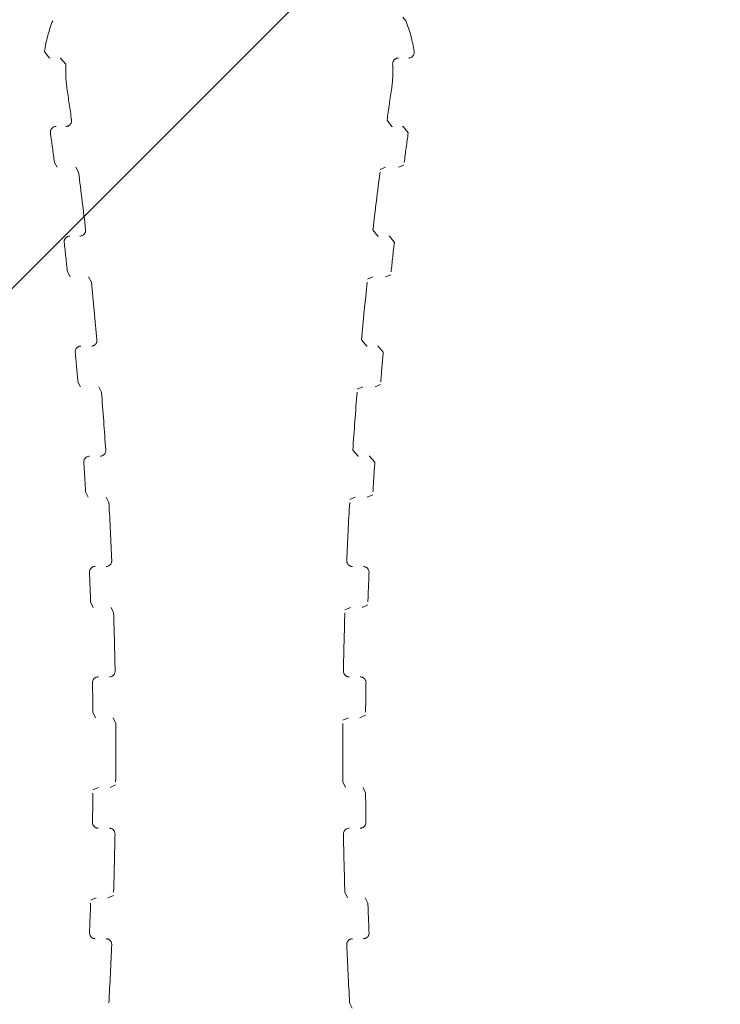
# Model space of a CAD drawing. Extents: x 36059 to 49857, y -32727 to -19331.
# Drawn here: x 44209 to 44296, y -25867 to -25744 of the extents above; entities that cross this region are included whole.
import ezdxf

# ---------------------------------------------------------------- set-up
doc = ezdxf.new("R2010")
doc.units = 0
doc.header["$MEASUREMENT"] = 0
for name, pattern in [('AI-Linetype-109', [220.000005, 30.000001, -50, 30.000001, -30.000001, 50, -30.000001]), ('AI-Linetype-111', [220.000005, 30.000001, -50, 30.000001, -30.000001, 50, -30.000001]), ('AI-Linetype-115', [220.000005, 30.000001, -50, 30.000001, -30.000001, 50, -30.000001]), ('AI-Linetype-124', [220.000005, 30.000001, -50, 30.000001, -30.000001, 50, -30.000001]), ('AI-Linetype-126', [220.000005, 30.000001, -50, 30.000001, -30.000001, 50, -30.000001]), ('AI-Linetype-127', [220.000005, 30.000001, -50, 30.000001, -30.000001, 50, -30.000001]), ('AI-Linetype-129', [220.000005, 30.000001, -50, 30.000001, -30.000001, 50, -30.000001]), ('AI-Linetype-132', [220.000005, 30.000001, -50, 30.000001, -30.000001, 50, -30.000001]), ('AI-Linetype-133', [220.000005, 30.000001, -50, 30.000001, -30.000001, 50, -30.000001]), ('AI-Linetype-135', [220.000005, 30.000001, -50, 30.000001, -30.000001, 50, -30.000001]), ('AI-Linetype-138', [220.000005, 30.000001, -50, 30.000001, -30.000001, 50, -30.000001]), ('AI-Linetype-139', [220.000005, 30.000001, -50, 30.000001, -30.000001, 50, -30.000001]), ('AI-Linetype-141', [220.000005, 30.000001, -50, 30.000001, -30.000001, 50, -30.000001]), ('AI-Linetype-144', [220.000005, 30.000001, -50, 30.000001, -30.000001, 50, -30.000001]), ('AI-Linetype-145', [220.000005, 30.000001, -50, 30.000001, -30.000001, 50, -30.000001]), ('AI-Linetype-147', [220.000005, 30.000001, -50, 30.000001, -30.000001, 50, -30.000001]), ('AI-Linetype-150', [220.000005, 30.000001, -50, 30.000001, -30.000001, 50, -30.000001]), ('AI-Linetype-151', [220.000005, 30.000001, -50, 30.000001, -30.000001, 50, -30.000001]), ('AI-Linetype-153', [220.000005, 30.000001, -50, 30.000001, -30.000001, 50, -30.000001]), ('AI-Linetype-156', [220.000005, 30.000001, -50, 30.000001, -30.000001, 50, -30.000001]), ('AI-Linetype-157', [220.000005, 30.000001, -50, 30.000001, -30.000001, 50, -30.000001]), ('AI-Linetype-159', [220.000005, 30.000001, -50, 30.000001, -30.000001, 50, -30.000001]), ('AI-Linetype-191', [220.000005, 30.000001, -50, 30.000001, -30.000001, 50, -30.000001]), ('AI-Linetype-194', [220.000005, 30.000001, -50, 30.000001, -30.000001, 50, -30.000001]), ('AI-Linetype-196', [220.000005, 30.000001, -50, 30.000001, -30.000001, 50, -30.000001]), ('AI-Linetype-197', [220.000005, 30.000001, -50, 30.000001, -30.000001, 50, -30.000001]), ('AI-Linetype-200', [220.000005, 30.000001, -50, 30.000001, -30.000001, 50, -30.000001]), ('AI-Linetype-202', [220.000005, 30.000001, -50, 30.000001, -30.000001, 50, -30.000001]), ('AI-Linetype-208', [220.000005, 30.000001, -50, 30.000001, -30.000001, 50, -30.000001]), ('AI-Linetype-209', [220.000005, 30.000001, -50, 30.000001, -30.000001, 50, -30.000001]), ('AI-Linetype-211', [220.000005, 30.000001, -50, 30.000001, -30.000001, 50, -30.000001]), ('AI-Linetype-213', [220.000005, 30.000001, -50, 30.000001, -30.000001, 50, -30.000001]), ('AI-Linetype-215', [220.000005, 30.000001, -50, 30.000001, -30.000001, 50, -30.000001]), ('AI-Linetype-217', [220.000005, 30.000001, -50, 30.000001, -30.000001, 50, -30.000001]), ('AI-Linetype-219', [220.000005, 30.000001, -50, 30.000001, -30.000001, 50, -30.000001]), ('AI-Linetype-221', [220.000005, 30.000001, -50, 30.000001, -30.000001, 50, -30.000001]), ('AI-Linetype-223', [220.000005, 30.000001, -50, 30.000001, -30.000001, 50, -30.000001]), ('AI-Linetype-225', [220.000005, 30.000001, -50, 30.000001, -30.000001, 50, -30.000001]), ('AI-Linetype-227', [220.000005, 30.000001, -50, 30.000001, -30.000001, 50, -30.000001]), ('AI-Linetype-229', [220.000005, 30.000001, -50, 30.000001, -30.000001, 50, -30.000001]), ('AI-Linetype-231', [220.000005, 30.000001, -50, 30.000001, -30.000001, 50, -30.000001]), ('AI-Linetype-233', [220.000005, 30.000001, -50, 30.000001, -30.000001, 50, -30.000001]), ('AI-Linetype-235', [220.000005, 30.000001, -50, 30.000001, -30.000001, 50, -30.000001]), ('AI-Linetype-237', [220.000005, 30.000001, -50, 30.000001, -30.000001, 50, -30.000001]), ('AI-Linetype-239', [220.000005, 30.000001, -50, 30.000001, -30.000001, 50, -30.000001]), ('AI-Linetype-241', [220.000005, 30.000001, -50, 30.000001, -30.000001, 50, -30.000001]), ('AI-Linetype-269', [220.000005, 30.000001, -50, 30.000001, -30.000001, 50, -30.000001]), ('AI-Linetype-271', [220.000005, 30.000001, -50, 30.000001, -30.000001, 50, -30.000001]), ('AI-Linetype-273', [220.000005, 30.000001, -50, 30.000001, -30.000001, 50, -30.000001]), ('AI-Linetype-275', [220.000005, 30.000001, -50, 30.000001, -30.000001, 50, -30.000001]), ('AI-Linetype-277', [220.000005, 30.000001, -50, 30.000001, -30.000001, 50, -30.000001]), ('AI-Linetype-279', [220.000005, 30.000001, -50, 30.000001, -30.000001, 50, -30.000001]), ('AI-Linetype-281', [220.000005, 30.000001, -50, 30.000001, -30.000001, 50, -30.000001]), ('AI-Linetype-294', [220.000005, 30.000001, -50, 30.000001, -30.000001, 50, -30.000001]), ('AI-Linetype-296', [220.000005, 30.000001, -50, 30.000001, -30.000001, 50, -30.000001]), ('AI-Linetype-299', [220.000005, 30.000001, -50, 30.000001, -30.000001, 50, -30.000001]), ('AI-Linetype-306', [220.000005, 30.000001, -50, 30.000001, -30.000001, 50, -30.000001]), ('AI-Linetype-309', [220.000005, 30.000001, -50, 30.000001, -30.000001, 50, -30.000001]), ('AI-Linetype-311', [220.000005, 30.000001, -50, 30.000001, -30.000001, 50, -30.000001]), ('AI-Linetype-314', [220.000005, 30.000001, -50, 30.000001, -30.000001, 50, -30.000001]), ('AI-Linetype-316', [220.000005, 30.000001, -50, 30.000001, -30.000001, 50, -30.000001]), ('AI-Linetype-317', [220.000005, 30.000001, -50, 30.000001, -30.000001, 50, -30.000001]), ('AI-Linetype-320', [220.000005, 30.000001, -50, 30.000001, -30.000001, 50, -30.000001]), ('AI-Linetype-322', [220.000005, 30.000001, -50, 30.000001, -30.000001, 50, -30.000001]), ('AI-Linetype-323', [220.000005, 30.000001, -50, 30.000001, -30.000001, 50, -30.000001]), ('AI-Linetype-326', [220.000005, 30.000001, -50, 30.000001, -30.000001, 50, -30.000001]), ('AI-Linetype-328', [220.000005, 30.000001, -50, 30.000001, -30.000001, 50, -30.000001]), ('AI-Linetype-329', [220.000005, 30.000001, -50, 30.000001, -30.000001, 50, -30.000001]), ('AI-Linetype-332', [220.000005, 30.000001, -50, 30.000001, -30.000001, 50, -30.000001]), ('AI-Linetype-334', [220.000005, 30.000001, -50, 30.000001, -30.000001, 50, -30.000001]), ('AI-Linetype-335', [220.000005, 30.000001, -50, 30.000001, -30.000001, 50, -30.000001]), ('AI-Linetype-338', [220.000005, 30.000001, -50, 30.000001, -30.000001, 50, -30.000001]), ('AI-Linetype-340', [220.000005, 30.000001, -50, 30.000001, -30.000001, 50, -30.000001]), ('AI-Linetype-341', [220.000005, 30.000001, -50, 30.000001, -30.000001, 50, -30.000001]), ('AI-Linetype-344', [220.000005, 30.000001, -50, 30.000001, -30.000001, 50, -30.000001]), ('AI-Linetype-346', [220.000005, 30.000001, -50, 30.000001, -30.000001, 50, -30.000001]), ('AI-Linetype-375', [220.000005, 30.000001, -50, 30.000001, -30.000001, 50, -30.000001]), ('AI-Linetype-378', [220.000005, 30.000001, -50, 30.000001, -30.000001, 50, -30.000001]), ('AI-Linetype-379', [220.000005, 30.000001, -50, 30.000001, -30.000001, 50, -30.000001]), ('AI-Linetype-381', [220.000005, 30.000001, -50, 30.000001, -30.000001, 50, -30.000001]), ('AI-Linetype-384', [220.000005, 30.000001, -50, 30.000001, -30.000001, 50, -30.000001]), ('AI-Linetype-385', [220.000005, 30.000001, -50, 30.000001, -30.000001, 50, -30.000001]), ('AI-Linetype-387', [220.000005, 30.000001, -50, 30.000001, -30.000001, 50, -30.000001]), ('AI-Linetype-393', [220.000005, 30.000001, -50, 30.000001, -30.000001, 50, -30.000001]), ('AI-Linetype-396', [220.000005, 30.000001, -50, 30.000001, -30.000001, 50, -30.000001]), ('AI-Linetype-398', [220.000005, 30.000001, -50, 30.000001, -30.000001, 50, -30.000001]), ('AI-Linetype-400', [220.000005, 30.000001, -50, 30.000001, -30.000001, 50, -30.000001]), ('AI-Linetype-402', [220.000005, 30.000001, -50, 30.000001, -30.000001, 50, -30.000001]), ('AI-Linetype-404', [220.000005, 30.000001, -50, 30.000001, -30.000001, 50, -30.000001]), ('AI-Linetype-406', [220.000005, 30.000001, -50, 30.000001, -30.000001, 50, -30.000001]), ('AI-Linetype-408', [220.000005, 30.000001, -50, 30.000001, -30.000001, 50, -30.000001]), ('AI-Linetype-410', [220.000005, 30.000001, -50, 30.000001, -30.000001, 50, -30.000001]), ('AI-Linetype-412', [220.000005, 30.000001, -50, 30.000001, -30.000001, 50, -30.000001]), ('AI-Linetype-414', [220.000005, 30.000001, -50, 30.000001, -30.000001, 50, -30.000001]), ('AI-Linetype-416', [220.000005, 30.000001, -50, 30.000001, -30.000001, 50, -30.000001]), ('AI-Linetype-418', [220.000005, 30.000001, -50, 30.000001, -30.000001, 50, -30.000001]), ('AI-Linetype-420', [220.000005, 30.000001, -50, 30.000001, -30.000001, 50, -30.000001]), ('AI-Linetype-422', [220.000005, 30.000001, -50, 30.000001, -30.000001, 50, -30.000001]), ('AI-Linetype-424', [220.000005, 30.000001, -50, 30.000001, -30.000001, 50, -30.000001]), ('AI-Linetype-426', [220.000005, 30.000001, -50, 30.000001, -30.000001, 50, -30.000001]), ('AI-Linetype-428', [220.000005, 30.000001, -50, 30.000001, -30.000001, 50, -30.000001]), ('AI-Linetype-86', [220.000005, 30.000001, -50, 30.000001, -30.000001, 50, -30.000001]), ('AI-Linetype-88', [220.000005, 30.000001, -50, 30.000001, -30.000001, 50, -30.000001]), ('AI-Linetype-90', [220.000005, 30.000001, -50, 30.000001, -30.000001, 50, -30.000001]), ('AI-Linetype-92', [220.000005, 30.000001, -50, 30.000001, -30.000001, 50, -30.000001]), ('AI-Linetype-94', [220.000005, 30.000001, -50, 30.000001, -30.000001, 50, -30.000001]), ('AI-Linetype-96', [220.000005, 30.000001, -50, 30.000001, -30.000001, 50, -30.000001]), ('AI-Linetype-98', [220.000005, 30.000001, -50, 30.000001, -30.000001, 50, -30.000001])]:
    doc.linetypes.add(name, pattern=pattern)
for name, color, linetype, lineweight in [('Dimensions', 7, 'Continuous', 0), ('Hatching', 7, 'Continuous', 0), ('Visible (ANSI)', 7, 'Continuous', 0)]:
    doc.layers.add(name, color=color, linetype=linetype, lineweight=lineweight)

# ---------------------------------------------------------------- blocks, each defined once
blk = doc.blocks.new('Block_1')
at = {"layer": 'Visible (ANSI)', "color": 250, "linetype": 'AI-Linetype-306', "lineweight": 5, "true_color": 0x202020}
blk.add_line((44256.84, -25744.05), (44256.47, -25743.6), dxfattribs=at)
at = {"layer": 'Visible (ANSI)', "color": 250, "linetype": 'AI-Linetype-127', "lineweight": 5, "true_color": 0x202020}
blk.add_line((44212.94, -25761.73), (44213.29, -25762.35), dxfattribs=at)
at = {"layer": 'Visible (ANSI)', "color": 250, "linetype": 'AI-Linetype-314', "lineweight": 5, "true_color": 0x202020}
blk.add_line((44255.93, -25762.35), (44256.58, -25762.09), dxfattribs=at)
at = {"layer": 'Visible (ANSI)', "color": 250, "linetype": 'AI-Linetype-129', "lineweight": 5, "true_color": 0x202020}
blk.add_line((44215.96, -25762.97), (44215.61, -25762.35), dxfattribs=at)
at = {"layer": 'Visible (ANSI)', "color": 250, "linetype": 'AI-Linetype-316', "lineweight": 5, "true_color": 0x202020}
blk.add_line((44254.31, -25762.35), (44253.65, -25762.61), dxfattribs=at)
at = {"layer": 'Visible (ANSI)', "color": 250, "linetype": 'AI-Linetype-133', "lineweight": 5, "true_color": 0x202020}
blk.add_line((44214.57, -25775.41), (44214.91, -25776.04), dxfattribs=at)
at = {"layer": 'Visible (ANSI)', "color": 250, "linetype": 'AI-Linetype-135', "lineweight": 5, "true_color": 0x202020}
blk.add_line((44217.56, -25776.68), (44217.21, -25776.04), dxfattribs=at)
at = {"layer": 'Visible (ANSI)', "color": 250, "linetype": 'AI-Linetype-322', "lineweight": 5, "true_color": 0x202020}
blk.add_line((44252.71, -25776.04), (44252.05, -25776.32), dxfattribs=at)
at = {"layer": 'Visible (ANSI)', "color": 250, "linetype": 'AI-Linetype-320', "lineweight": 5, "true_color": 0x202020}
blk.add_line((44254.29, -25776.04), (44254.96, -25775.77), dxfattribs=at)
at = {"layer": 'Visible (ANSI)', "color": 250, "linetype": 'AI-Linetype-139', "lineweight": 5, "true_color": 0x202020}
blk.add_line((44215.87, -25789.12), (44216.21, -25789.77), dxfattribs=at)
at = {"layer": 'Visible (ANSI)', "color": 250, "linetype": 'AI-Linetype-141', "lineweight": 5, "true_color": 0x202020}
blk.add_line((44218.82, -25790.42), (44218.48, -25789.77), dxfattribs=at)
at = {"layer": 'Visible (ANSI)', "color": 250, "linetype": 'AI-Linetype-328', "lineweight": 5, "true_color": 0x202020}
blk.add_line((44251.45, -25789.77), (44250.77, -25790.06), dxfattribs=at)
at = {"layer": 'Visible (ANSI)', "color": 250, "linetype": 'AI-Linetype-326', "lineweight": 5, "true_color": 0x202020}
blk.add_line((44252.99, -25789.77), (44253.66, -25789.49), dxfattribs=at)
at = {"layer": 'Visible (ANSI)', "color": 250, "linetype": 'AI-Linetype-145', "lineweight": 5, "true_color": 0x202020}
blk.add_line((44216.83, -25802.86), (44217.16, -25803.53), dxfattribs=at)
at = {"layer": 'Visible (ANSI)', "color": 250, "linetype": 'AI-Linetype-147', "lineweight": 5, "true_color": 0x202020}
blk.add_line((44219.75, -25804.2), (44219.42, -25803.53), dxfattribs=at)
at = {"layer": 'Visible (ANSI)', "color": 250, "linetype": 'AI-Linetype-334', "lineweight": 5, "true_color": 0x202020}
blk.add_line((44250.52, -25803.53), (44249.84, -25803.82), dxfattribs=at)
at = {"layer": 'Visible (ANSI)', "color": 250, "linetype": 'AI-Linetype-332', "lineweight": 5, "true_color": 0x202020}
blk.add_line((44252.02, -25803.53), (44252.71, -25803.24), dxfattribs=at)
at = {"layer": 'Visible (ANSI)', "color": 250, "linetype": 'AI-Linetype-151', "lineweight": 5, "true_color": 0x202020}
blk.add_line((44217.46, -25816.62), (44217.78, -25817.31), dxfattribs=at)
at = {"layer": 'Visible (ANSI)', "color": 250, "linetype": 'AI-Linetype-153', "lineweight": 5, "true_color": 0x202020}
blk.add_line((44220.34, -25817.99), (44220.01, -25817.31), dxfattribs=at)
at = {"layer": 'Visible (ANSI)', "color": 250, "linetype": 'AI-Linetype-340', "lineweight": 5, "true_color": 0x202020}
blk.add_line((44249.93, -25817.31), (44249.23, -25817.61), dxfattribs=at)
at = {"layer": 'Visible (ANSI)', "color": 250, "linetype": 'AI-Linetype-338', "lineweight": 5, "true_color": 0x202020}
blk.add_line((44251.39, -25817.31), (44252.09, -25817), dxfattribs=at)
at = {"layer": 'Visible (ANSI)', "color": 250, "linetype": 'AI-Linetype-157', "lineweight": 5, "true_color": 0x202020}
blk.add_line((44217.75, -25830.39), (44218.07, -25831.1), dxfattribs=at)
at = {"layer": 'Visible (ANSI)', "color": 250, "linetype": 'AI-Linetype-344', "lineweight": 5, "true_color": 0x202020}
blk.add_line((44251.1, -25831.1), (44251.81, -25830.78), dxfattribs=at)
at = {"layer": 'Visible (ANSI)', "color": 250, "linetype": 'AI-Linetype-159', "lineweight": 5, "true_color": 0x202020}
blk.add_line((44220.6, -25831.8), (44220.28, -25831.1), dxfattribs=at)
at = {"layer": 'Visible (ANSI)', "color": 250, "linetype": 'AI-Linetype-346', "lineweight": 5, "true_color": 0x202020}
blk.add_line((44249.67, -25831.1), (44248.97, -25831.41), dxfattribs=at)
at = {"layer": 'Visible (ANSI)', "color": 250, "linetype": 'AI-Linetype-202', "lineweight": 5, "true_color": 0x202020}
blk.add_line((44219.89, -25839.79), (44220.59, -25839.47), dxfattribs=at)
at = {"layer": 'Visible (ANSI)', "color": 250, "linetype": 'AI-Linetype-387', "lineweight": 5, "true_color": 0x202020}
blk.add_line((44248.96, -25839.08), (44249.28, -25839.79), dxfattribs=at)
at = {"layer": 'Visible (ANSI)', "color": 250, "linetype": 'AI-Linetype-200', "lineweight": 5, "true_color": 0x202020}
blk.add_line((44218.46, -25839.79), (44217.75, -25840.1), dxfattribs=at)
at = {"layer": 'Visible (ANSI)', "color": 250, "linetype": 'AI-Linetype-385', "lineweight": 5, "true_color": 0x202020}
blk.add_line((44251.81, -25840.49), (44251.49, -25839.79), dxfattribs=at)
at = {"layer": 'Visible (ANSI)', "color": 250, "linetype": 'AI-Linetype-381', "lineweight": 5, "true_color": 0x202020}
blk.add_line((44249.22, -25852.89), (44249.55, -25853.58), dxfattribs=at)
at = {"layer": 'Visible (ANSI)', "color": 250, "linetype": 'AI-Linetype-194', "lineweight": 5, "true_color": 0x202020}
blk.add_line((44218.17, -25853.58), (44217.47, -25853.88), dxfattribs=at)
at = {"layer": 'Visible (ANSI)', "color": 250, "linetype": 'AI-Linetype-196', "lineweight": 5, "true_color": 0x202020}
blk.add_line((44219.63, -25853.58), (44220.33, -25853.27), dxfattribs=at)
at = {"layer": 'Visible (ANSI)', "color": 250, "linetype": 'AI-Linetype-379', "lineweight": 5, "true_color": 0x202020}
blk.add_line((44252.1, -25854.26), (44251.77, -25853.58), dxfattribs=at)
at = {"layer": 'Visible (ANSI)', "color": 250, "linetype": 'AI-Linetype-375', "lineweight": 5, "true_color": 0x202020}
blk.add_line((44249.81, -25866.69), (44250.14, -25867.36), dxfattribs=at)
at = {"layer": 'Visible (ANSI)', "color": 250, "linetype": 'AI-Linetype-86', "lineweight": 5, "true_color": 0x202020}
blk.add_lwpolyline([(44211.69, -25747.89), (44212.29, -25748.69), (44212.4, -25748.7)], dxfattribs=at)
at = {"layer": 'Visible (ANSI)', "color": 250, "linetype": 'AI-Linetype-124', "lineweight": 5, "true_color": 0x202020}
blk.add_lwpolyline([(44214.38, -25749.45), (44213.72, -25748.7), (44213.67, -25748.7)], dxfattribs=at)
at = {"layer": 'Visible (ANSI)', "color": 250, "linetype": 'AI-Linetype-311', "lineweight": 5, "true_color": 0x202020}
blk.add_lwpolyline([(44254.49, -25756.44), (44255.09, -25757.24), (44255.19, -25757.25)], dxfattribs=at)
at = {"layer": 'Visible (ANSI)', "color": 250, "linetype": 'AI-Linetype-271', "lineweight": 5, "true_color": 0x202020}
blk.add_lwpolyline([(44257.13, -25758.05), (44256.52, -25757.25), (44256.42, -25757.25)], dxfattribs=at)
at = {"layer": 'Visible (ANSI)', "color": 250, "linetype": 'AI-Linetype-317', "lineweight": 5, "true_color": 0x202020}
blk.add_lwpolyline([(44252.73, -25770.15), (44253.35, -25770.94), (44253.43, -25770.94)], dxfattribs=at)
at = {"layer": 'Visible (ANSI)', "color": 250, "linetype": 'AI-Linetype-273', "lineweight": 5, "true_color": 0x202020}
blk.add_lwpolyline([(44255.4, -25771.73), (44254.78, -25770.94), (44254.7, -25770.94)], dxfattribs=at)
at = {"layer": 'Visible (ANSI)', "color": 250, "linetype": 'AI-Linetype-323', "lineweight": 5, "true_color": 0x202020}
blk.add_lwpolyline([(44251.3, -25783.9), (44251.95, -25784.67), (44252.01, -25784.67)], dxfattribs=at)
at = {"layer": 'Visible (ANSI)', "color": 250, "linetype": 'AI-Linetype-275', "lineweight": 5, "true_color": 0x202020}
blk.add_lwpolyline([(44254.01, -25785.44), (44253.37, -25784.67), (44253.3, -25784.67)], dxfattribs=at)
at = {"layer": 'Visible (ANSI)', "color": 250, "linetype": 'AI-Linetype-329', "lineweight": 5, "true_color": 0x202020}
blk.add_lwpolyline([(44250.21, -25797.67), (44250.87, -25798.43), (44250.92, -25798.43)], dxfattribs=at)
at = {"layer": 'Visible (ANSI)', "color": 250, "linetype": 'AI-Linetype-277', "lineweight": 5, "true_color": 0x202020}
blk.add_lwpolyline([(44252.96, -25799.18), (44252.29, -25798.43), (44252.25, -25798.43)], dxfattribs=at)
at = {"layer": 'Visible (ANSI)', "color": 250, "linetype": 'AI-Linetype-208', "lineweight": 5, "true_color": 0x202020}
blk.add_open_spline([(44212.73, -25744.04), (44212.24, -25745.28), (44211.89, -25746.57), (44211.69, -25747.89)], degree=3, dxfattribs=at)
at = {"layer": 'Visible (ANSI)', "color": 250, "linetype": 'AI-Linetype-393', "lineweight": 5, "true_color": 0x202020}
blk.add_open_spline([(44257.87, -25747.89), (44257.68, -25746.57), (44257.33, -25745.28), (44256.84, -25744.05)], degree=3, dxfattribs=at)
at = {"layer": 'Visible (ANSI)', "color": 250, "linetype": 'AI-Linetype-269', "lineweight": 5, "true_color": 0x202020}
blk.add_open_spline([(44257.17, -25748.7), (44257.56, -25748.7), (44257.88, -25748.39), (44257.88, -25747.99), (44257.88, -25747.96), (44257.88, -25747.93), (44257.87, -25747.89)], degree=3, knots=[0, 0, 0, 0, 1, 1, 1, 2, 2, 2, 2], dxfattribs=at)
at = {"layer": 'Visible (ANSI)', "color": 250, "linetype": 'AI-Linetype-115', "lineweight": 5, "true_color": 0x202020}
blk.add_open_spline([(44214.38, -25749.45), (44214.31, -25750.45), (44214.36, -25751.45), (44214.5, -25752.44)], degree=3, dxfattribs=at)
at = {"layer": 'Visible (ANSI)', "color": 250, "linetype": 'AI-Linetype-299', "lineweight": 5, "true_color": 0x202020}
blk.add_open_spline([(44255.07, -25752.44), (44255.21, -25751.45), (44255.25, -25750.45), (44255.19, -25749.46)], degree=3, dxfattribs=at)
at = {"layer": 'Visible (ANSI)', "color": 250, "linetype": 'AI-Linetype-309', "lineweight": 5, "true_color": 0x202020}
blk.add_open_spline([(44255.9, -25748.7), (44255.51, -25748.7), (44255.19, -25749.02), (44255.19, -25749.41), (44255.19, -25749.43), (44255.19, -25749.44), (44255.19, -25749.46)], degree=3, knots=[0, 0, 0, 0, 1, 1, 1, 2, 2, 2, 2], dxfattribs=at)
at = {"layer": 'Visible (ANSI)', "color": 250, "linetype": 'AI-Linetype-209', "lineweight": 5, "true_color": 0x202020}
blk.add_open_spline([(44215.08, -25756.44), (44214.89, -25755.1), (44214.7, -25753.77), (44214.5, -25752.44)], degree=3, dxfattribs=at)
at = {"layer": 'Visible (ANSI)', "color": 250, "linetype": 'AI-Linetype-396', "lineweight": 5, "true_color": 0x202020}
blk.add_open_spline([(44255.07, -25752.44), (44254.87, -25753.77), (44254.68, -25755.11), (44254.49, -25756.44)], degree=3, dxfattribs=at)
at = {"layer": 'Visible (ANSI)', "color": 250, "linetype": 'AI-Linetype-88', "lineweight": 5, "true_color": 0x202020}
blk.add_open_spline([(44213.14, -25757.25), (44212.75, -25757.25), (44212.44, -25757.56), (44212.44, -25757.95), (44212.44, -25757.99), (44212.44, -25758.02), (44212.44, -25758.05)], degree=3, knots=[0, 0, 0, 0, 1, 1, 1, 2, 2, 2, 2], dxfattribs=at)
at = {"layer": 'Visible (ANSI)', "color": 250, "linetype": 'AI-Linetype-126', "lineweight": 5, "true_color": 0x202020}
blk.add_open_spline([(44214.38, -25757.25), (44214.77, -25757.25), (44215.09, -25756.93), (44215.09, -25756.54), (44215.09, -25756.5), (44215.08, -25756.47), (44215.08, -25756.44)], degree=3, knots=[0, 0, 0, 0, 1, 1, 1, 2, 2, 2, 2], dxfattribs=at)
at = {"layer": 'Visible (ANSI)', "color": 250, "linetype": 'AI-Linetype-211', "lineweight": 5, "true_color": 0x202020}
blk.add_open_spline([(44212.94, -25761.73), (44212.78, -25760.5), (44212.61, -25759.28), (44212.44, -25758.05)], degree=3, dxfattribs=at)
at = {"layer": 'Visible (ANSI)', "color": 250, "linetype": 'AI-Linetype-398', "lineweight": 5, "true_color": 0x202020}
blk.add_open_spline([(44257.13, -25758.05), (44256.96, -25759.28), (44256.79, -25760.51), (44256.63, -25761.73)], degree=3, dxfattribs=at)
at = {"layer": 'Visible (ANSI)', "color": 250, "linetype": 'AI-Linetype-213', "lineweight": 5, "true_color": 0x202020}
blk.add_open_spline([(44216.84, -25770.15), (44216.56, -25767.75), (44216.27, -25765.36), (44215.96, -25762.97)], degree=3, dxfattribs=at)
at = {"layer": 'Visible (ANSI)', "color": 250, "linetype": 'AI-Linetype-400', "lineweight": 5, "true_color": 0x202020}
blk.add_open_spline([(44253.61, -25762.97), (44253.3, -25765.36), (44253.01, -25767.75), (44252.73, -25770.15)], degree=3, dxfattribs=at)
at = {"layer": 'Visible (ANSI)', "color": 250, "linetype": 'AI-Linetype-132', "lineweight": 5, "true_color": 0x202020}
blk.add_open_spline([(44216.13, -25770.94), (44216.52, -25770.94), (44216.84, -25770.62), (44216.84, -25770.23), (44216.84, -25770.2), (44216.84, -25770.18), (44216.84, -25770.15)], degree=3, knots=[0, 0, 0, 0, 1, 1, 1, 2, 2, 2, 2], dxfattribs=at)
at = {"layer": 'Visible (ANSI)', "color": 250, "linetype": 'AI-Linetype-90', "lineweight": 5, "true_color": 0x202020}
blk.add_open_spline([(44214.87, -25770.94), (44214.48, -25770.94), (44214.16, -25771.26), (44214.16, -25771.65), (44214.16, -25771.67), (44214.16, -25771.7), (44214.17, -25771.73)], degree=3, knots=[0, 0, 0, 0, 1, 1, 1, 2, 2, 2, 2], dxfattribs=at)
at = {"layer": 'Visible (ANSI)', "color": 250, "linetype": 'AI-Linetype-215', "lineweight": 5, "true_color": 0x202020}
blk.add_open_spline([(44214.57, -25775.41), (44214.44, -25774.18), (44214.3, -25772.95), (44214.17, -25771.73)], degree=3, dxfattribs=at)
at = {"layer": 'Visible (ANSI)', "color": 250, "linetype": 'AI-Linetype-402', "lineweight": 5, "true_color": 0x202020}
blk.add_open_spline([(44255.4, -25771.73), (44255.26, -25772.96), (44255.13, -25774.18), (44254.99, -25775.41)], degree=3, dxfattribs=at)
at = {"layer": 'Visible (ANSI)', "color": 250, "linetype": 'AI-Linetype-217', "lineweight": 5, "true_color": 0x202020}
blk.add_open_spline([(44218.26, -25783.89), (44218.04, -25781.49), (44217.81, -25779.08), (44217.56, -25776.68)], degree=3, dxfattribs=at)
at = {"layer": 'Visible (ANSI)', "color": 250, "linetype": 'AI-Linetype-404', "lineweight": 5, "true_color": 0x202020}
blk.add_open_spline([(44252.01, -25776.68), (44251.76, -25779.08), (44251.52, -25781.49), (44251.3, -25783.9)], degree=3, dxfattribs=at)
at = {"layer": 'Visible (ANSI)', "color": 250, "linetype": 'AI-Linetype-138', "lineweight": 5, "true_color": 0x202020}
blk.add_open_spline([(44217.56, -25784.67), (44217.95, -25784.67), (44218.26, -25784.35), (44218.26, -25783.96), (44218.26, -25783.94), (44218.26, -25783.92), (44218.26, -25783.89)], degree=3, knots=[0, 0, 0, 0, 1, 1, 1, 2, 2, 2, 2], dxfattribs=at)
at = {"layer": 'Visible (ANSI)', "color": 250, "linetype": 'AI-Linetype-92', "lineweight": 5, "true_color": 0x202020}
blk.add_open_spline([(44216.26, -25784.67), (44215.87, -25784.67), (44215.55, -25784.98), (44215.55, -25785.38), (44215.55, -25785.4), (44215.55, -25785.42), (44215.55, -25785.44)], degree=3, knots=[0, 0, 0, 0, 1, 1, 1, 2, 2, 2, 2], dxfattribs=at)
at = {"layer": 'Visible (ANSI)', "color": 250, "linetype": 'AI-Linetype-219', "lineweight": 5, "true_color": 0x202020}
blk.add_open_spline([(44215.87, -25789.12), (44215.77, -25787.89), (44215.66, -25786.67), (44215.55, -25785.44)], degree=3, dxfattribs=at)
at = {"layer": 'Visible (ANSI)', "color": 250, "linetype": 'AI-Linetype-406', "lineweight": 5, "true_color": 0x202020}
blk.add_open_spline([(44254.01, -25785.44), (44253.9, -25786.67), (44253.8, -25787.89), (44253.7, -25789.12)], degree=3, dxfattribs=at)
at = {"layer": 'Visible (ANSI)', "color": 250, "linetype": 'AI-Linetype-221', "lineweight": 5, "true_color": 0x202020}
blk.add_open_spline([(44219.35, -25797.67), (44219.19, -25795.25), (44219.01, -25792.84), (44218.82, -25790.42)], degree=3, dxfattribs=at)
at = {"layer": 'Visible (ANSI)', "color": 250, "linetype": 'AI-Linetype-408', "lineweight": 5, "true_color": 0x202020}
blk.add_open_spline([(44250.75, -25790.42), (44250.55, -25792.84), (44250.38, -25795.25), (44250.21, -25797.67)], degree=3, dxfattribs=at)
at = {"layer": 'Visible (ANSI)', "color": 250, "linetype": 'AI-Linetype-144', "lineweight": 5, "true_color": 0x202020}
blk.add_open_spline([(44218.64, -25798.43), (44219.03, -25798.43), (44219.35, -25798.11), (44219.35, -25797.72), (44219.35, -25797.7), (44219.35, -25797.68), (44219.35, -25797.67)], degree=3, knots=[0, 0, 0, 0, 1, 1, 1, 2, 2, 2, 2], dxfattribs=at)
at = {"layer": 'Visible (ANSI)', "color": 250, "linetype": 'AI-Linetype-94', "lineweight": 5, "true_color": 0x202020}
blk.add_open_spline([(44217.31, -25798.43), (44216.92, -25798.43), (44216.61, -25798.74), (44216.61, -25799.13), (44216.61, -25799.15), (44216.61, -25799.16), (44216.61, -25799.18)], degree=3, knots=[0, 0, 0, 0, 1, 1, 1, 2, 2, 2, 2], dxfattribs=at)
at = {"layer": 'Visible (ANSI)', "color": 250, "linetype": 'AI-Linetype-223', "lineweight": 5, "true_color": 0x202020}
blk.add_open_spline([(44216.83, -25802.86), (44216.76, -25801.63), (44216.69, -25800.41), (44216.61, -25799.18)], degree=3, dxfattribs=at)
at = {"layer": 'Visible (ANSI)', "color": 250, "linetype": 'AI-Linetype-410', "lineweight": 5, "true_color": 0x202020}
blk.add_open_spline([(44252.96, -25799.18), (44252.88, -25800.41), (44252.8, -25801.63), (44252.73, -25802.86)], degree=3, dxfattribs=at)
at = {"layer": 'Visible (ANSI)', "color": 250, "linetype": 'AI-Linetype-225', "lineweight": 5, "true_color": 0x202020}
blk.add_open_spline([(44220.1, -25811.46), (44220, -25809.04), (44219.88, -25806.62), (44219.75, -25804.2)], degree=3, dxfattribs=at)
at = {"layer": 'Visible (ANSI)', "color": 250, "linetype": 'AI-Linetype-412', "lineweight": 5, "true_color": 0x202020}
blk.add_open_spline([(44249.82, -25804.2), (44249.68, -25806.62), (44249.56, -25809.04), (44249.46, -25811.47)], degree=3, dxfattribs=at)
at = {"layer": 'Visible (ANSI)', "color": 250, "linetype": 'AI-Linetype-96', "lineweight": 5, "true_color": 0x202020}
blk.add_open_spline([(44218.03, -25812.2), (44217.64, -25812.2), (44217.32, -25812.52), (44217.32, -25812.91), (44217.32, -25812.92), (44217.32, -25812.93), (44217.32, -25812.94)], degree=3, knots=[0, 0, 0, 0, 1, 1, 1, 2, 2, 2, 2], dxfattribs=at)
at = {"layer": 'Visible (ANSI)', "color": 250, "linetype": 'AI-Linetype-150', "lineweight": 5, "true_color": 0x202020}
blk.add_open_spline([(44219.39, -25812.2), (44219.78, -25812.2), (44220.1, -25811.89), (44220.1, -25811.49), (44220.1, -25811.48), (44220.1, -25811.47), (44220.1, -25811.46)], degree=3, knots=[0, 0, 0, 0, 1, 1, 1, 2, 2, 2, 2], dxfattribs=at)
at = {"layer": 'Visible (ANSI)', "color": 250, "linetype": 'AI-Linetype-335', "lineweight": 5, "true_color": 0x202020}
blk.add_open_spline([(44249.46, -25811.47), (44249.44, -25811.86), (44249.75, -25812.19), (44250.14, -25812.2), (44250.15, -25812.2), (44250.16, -25812.2), (44250.17, -25812.2)], degree=3, knots=[0, 0, 0, 0, 1, 1, 1, 2, 2, 2, 2], dxfattribs=at)
at = {"layer": 'Visible (ANSI)', "color": 250, "linetype": 'AI-Linetype-279', "lineweight": 5, "true_color": 0x202020}
blk.add_open_spline([(44252.24, -25812.94), (44252.25, -25812.55), (44251.95, -25812.22), (44251.56, -25812.21), (44251.55, -25812.2), (44251.54, -25812.2), (44251.53, -25812.2)], degree=3, knots=[0, 0, 0, 0, 1, 1, 1, 2, 2, 2, 2], dxfattribs=at)
at = {"layer": 'Visible (ANSI)', "color": 250, "linetype": 'AI-Linetype-227', "lineweight": 5, "true_color": 0x202020}
blk.add_open_spline([(44217.46, -25816.62), (44217.42, -25815.39), (44217.37, -25814.17), (44217.32, -25812.94)], degree=3, dxfattribs=at)
at = {"layer": 'Visible (ANSI)', "color": 250, "linetype": 'AI-Linetype-414', "lineweight": 5, "true_color": 0x202020}
blk.add_open_spline([(44252.24, -25812.94), (44252.19, -25814.17), (44252.14, -25815.39), (44252.1, -25816.62)], degree=3, dxfattribs=at)
at = {"layer": 'Visible (ANSI)', "color": 250, "linetype": 'AI-Linetype-229', "lineweight": 5, "true_color": 0x202020}
blk.add_open_spline([(44220.52, -25825.27), (44220.47, -25822.84), (44220.41, -25820.42), (44220.34, -25817.99)], degree=3, dxfattribs=at)
at = {"layer": 'Visible (ANSI)', "color": 250, "linetype": 'AI-Linetype-416', "lineweight": 5, "true_color": 0x202020}
blk.add_open_spline([(44249.22, -25817.99), (44249.15, -25820.42), (44249.09, -25822.85), (44249.04, -25825.27)], degree=3, dxfattribs=at)
at = {"layer": 'Visible (ANSI)', "color": 250, "linetype": 'AI-Linetype-98', "lineweight": 5, "true_color": 0x202020}
blk.add_open_spline([(44218.41, -25825.99), (44218.02, -25825.99), (44217.7, -25826.31), (44217.7, -25826.7), (44217.7, -25826.71), (44217.7, -25826.71), (44217.7, -25826.71)], degree=3, knots=[0, 0, 0, 0, 1, 1, 1, 2, 2, 2, 2], dxfattribs=at)
at = {"layer": 'Visible (ANSI)', "color": 250, "linetype": 'AI-Linetype-156', "lineweight": 5, "true_color": 0x202020}
blk.add_open_spline([(44219.81, -25825.99), (44220.2, -25825.99), (44220.52, -25825.68), (44220.52, -25825.28), (44220.52, -25825.28), (44220.52, -25825.28), (44220.52, -25825.27)], degree=3, knots=[0, 0, 0, 0, 1, 1, 1, 2, 2, 2, 2], dxfattribs=at)
at = {"layer": 'Visible (ANSI)', "color": 250, "linetype": 'AI-Linetype-341', "lineweight": 5, "true_color": 0x202020}
blk.add_open_spline([(44249.04, -25825.27), (44249.04, -25825.66), (44249.35, -25825.99), (44249.74, -25825.99), (44249.74, -25825.99), (44249.75, -25825.99), (44249.75, -25825.99)], degree=3, knots=[0, 0, 0, 0, 1, 1, 1, 2, 2, 2, 2], dxfattribs=at)
at = {"layer": 'Visible (ANSI)', "color": 250, "linetype": 'AI-Linetype-281', "lineweight": 5, "true_color": 0x202020}
blk.add_open_spline([(44251.86, -25826.71), (44251.86, -25826.32), (44251.55, -25826), (44251.16, -25825.99), (44251.15, -25825.99), (44251.15, -25825.99), (44251.15, -25825.99)], degree=3, knots=[0, 0, 0, 0, 1, 1, 1, 2, 2, 2, 2], dxfattribs=at)
at = {"layer": 'Visible (ANSI)', "color": 250, "linetype": 'AI-Linetype-231', "lineweight": 5, "true_color": 0x202020}
blk.add_open_spline([(44217.75, -25830.39), (44217.74, -25829.17), (44217.72, -25827.94), (44217.7, -25826.71)], degree=3, dxfattribs=at)
at = {"layer": 'Visible (ANSI)', "color": 250, "linetype": 'AI-Linetype-418', "lineweight": 5, "true_color": 0x202020}
blk.add_open_spline([(44251.86, -25826.71), (44251.84, -25827.94), (44251.82, -25829.17), (44251.81, -25830.39)], degree=3, dxfattribs=at)
at = {"layer": 'Visible (ANSI)', "color": 250, "linetype": 'AI-Linetype-233', "lineweight": 5, "true_color": 0x202020}
blk.add_open_spline([(44220.59, -25839.08), (44220.61, -25836.66), (44220.61, -25834.23), (44220.6, -25831.8)], degree=3, dxfattribs=at)
at = {"layer": 'Visible (ANSI)', "color": 250, "linetype": 'AI-Linetype-420', "lineweight": 5, "true_color": 0x202020}
blk.add_open_spline([(44248.97, -25831.8), (44248.95, -25834.23), (44248.95, -25836.66), (44248.96, -25839.08)], degree=3, dxfattribs=at)
at = {"layer": 'Visible (ANSI)', "color": 250, "linetype": 'AI-Linetype-235', "lineweight": 5, "true_color": 0x202020}
blk.add_open_spline([(44217.7, -25844.17), (44217.72, -25842.94), (44217.74, -25841.72), (44217.75, -25840.49)], degree=3, dxfattribs=at)
at = {"layer": 'Visible (ANSI)', "color": 250, "linetype": 'AI-Linetype-422', "lineweight": 5, "true_color": 0x202020}
blk.add_open_spline([(44251.81, -25840.49), (44251.82, -25841.72), (44251.84, -25842.94), (44251.85, -25844.17)], degree=3, dxfattribs=at)
at = {"layer": 'Visible (ANSI)', "color": 250, "linetype": 'AI-Linetype-111', "lineweight": 5, "true_color": 0x202020}
blk.add_open_spline([(44217.7, -25844.17), (44217.7, -25844.56), (44218.01, -25844.88), (44218.4, -25844.89), (44218.41, -25844.89), (44218.41, -25844.89), (44218.41, -25844.89)], degree=3, knots=[0, 0, 0, 0, 1, 1, 1, 2, 2, 2, 2], dxfattribs=at)
at = {"layer": 'Visible (ANSI)', "color": 250, "linetype": 'AI-Linetype-296', "lineweight": 5, "true_color": 0x202020}
blk.add_open_spline([(44251.15, -25844.89), (44251.54, -25844.89), (44251.85, -25844.57), (44251.85, -25844.18), (44251.85, -25844.18), (44251.85, -25844.18), (44251.85, -25844.17)], degree=3, knots=[0, 0, 0, 0, 1, 1, 1, 2, 2, 2, 2], dxfattribs=at)
at = {"layer": 'Visible (ANSI)', "color": 250, "linetype": 'AI-Linetype-197', "lineweight": 5, "true_color": 0x202020}
blk.add_open_spline([(44220.51, -25845.61), (44220.52, -25845.22), (44220.21, -25844.9), (44219.82, -25844.89), (44219.81, -25844.89), (44219.81, -25844.89), (44219.81, -25844.89)], degree=3, knots=[0, 0, 0, 0, 1, 1, 1, 2, 2, 2, 2], dxfattribs=at)
at = {"layer": 'Visible (ANSI)', "color": 250, "linetype": 'AI-Linetype-237', "lineweight": 5, "true_color": 0x202020}
blk.add_open_spline([(44220.34, -25852.89), (44220.41, -25850.46), (44220.47, -25848.04), (44220.51, -25845.61)], degree=3, dxfattribs=at)
at = {"layer": 'Visible (ANSI)', "color": 250, "linetype": 'AI-Linetype-384', "lineweight": 5, "true_color": 0x202020}
blk.add_open_spline([(44249.75, -25844.89), (44249.36, -25844.89), (44249.04, -25845.21), (44249.04, -25845.6), (44249.04, -25845.6), (44249.04, -25845.61), (44249.04, -25845.61)], degree=3, knots=[0, 0, 0, 0, 1, 1, 1, 2, 2, 2, 2], dxfattribs=at)
at = {"layer": 'Visible (ANSI)', "color": 250, "linetype": 'AI-Linetype-424', "lineweight": 5, "true_color": 0x202020}
blk.add_open_spline([(44249.04, -25845.61), (44249.09, -25848.04), (44249.15, -25850.47), (44249.22, -25852.89)], degree=3, dxfattribs=at)
at = {"layer": 'Visible (ANSI)', "color": 250, "linetype": 'AI-Linetype-239', "lineweight": 5, "true_color": 0x202020}
blk.add_open_spline([(44217.32, -25857.94), (44217.37, -25856.72), (44217.42, -25855.49), (44217.46, -25854.26)], degree=3, dxfattribs=at)
at = {"layer": 'Visible (ANSI)', "color": 250, "linetype": 'AI-Linetype-426', "lineweight": 5, "true_color": 0x202020}
blk.add_open_spline([(44252.1, -25854.26), (44252.14, -25855.49), (44252.19, -25856.72), (44252.24, -25857.94)], degree=3, dxfattribs=at)
at = {"layer": 'Visible (ANSI)', "color": 250, "linetype": 'AI-Linetype-109', "lineweight": 5, "true_color": 0x202020}
blk.add_open_spline([(44217.32, -25857.94), (44217.31, -25858.33), (44217.61, -25858.66), (44218, -25858.68), (44218.01, -25858.68), (44218.02, -25858.68), (44218.03, -25858.68)], degree=3, knots=[0, 0, 0, 0, 1, 1, 1, 2, 2, 2, 2], dxfattribs=at)
at = {"layer": 'Visible (ANSI)', "color": 250, "linetype": 'AI-Linetype-294', "lineweight": 5, "true_color": 0x202020}
blk.add_open_spline([(44251.53, -25858.68), (44251.92, -25858.68), (44252.24, -25858.36), (44252.24, -25857.97), (44252.24, -25857.96), (44252.24, -25857.95), (44252.24, -25857.94)], degree=3, knots=[0, 0, 0, 0, 1, 1, 1, 2, 2, 2, 2], dxfattribs=at)
at = {"layer": 'Visible (ANSI)', "color": 250, "linetype": 'AI-Linetype-191', "lineweight": 5, "true_color": 0x202020}
blk.add_open_spline([(44220.1, -25859.42), (44220.11, -25859.03), (44219.81, -25858.7), (44219.42, -25858.68), (44219.41, -25858.68), (44219.4, -25858.68), (44219.39, -25858.68)], degree=3, knots=[0, 0, 0, 0, 1, 1, 1, 2, 2, 2, 2], dxfattribs=at)
at = {"layer": 'Visible (ANSI)', "color": 250, "linetype": 'AI-Linetype-378', "lineweight": 5, "true_color": 0x202020}
blk.add_open_spline([(44250.17, -25858.68), (44249.78, -25858.68), (44249.46, -25859), (44249.46, -25859.39), (44249.46, -25859.4), (44249.46, -25859.41), (44249.46, -25859.42)], degree=3, knots=[0, 0, 0, 0, 1, 1, 1, 2, 2, 2, 2], dxfattribs=at)
at = {"layer": 'Visible (ANSI)', "color": 250, "linetype": 'AI-Linetype-241', "lineweight": 5, "true_color": 0x202020}
blk.add_open_spline([(44219.74, -25866.69), (44219.88, -25864.26), (44220, -25861.84), (44220.1, -25859.42)], degree=3, dxfattribs=at)
at = {"layer": 'Visible (ANSI)', "color": 250, "linetype": 'AI-Linetype-428', "lineweight": 5, "true_color": 0x202020}
blk.add_open_spline([(44249.46, -25859.42), (44249.56, -25861.84), (44249.68, -25864.27), (44249.81, -25866.69)], degree=3, dxfattribs=at)

msp = doc.modelspace()

# ---------------------------------------------------------------- linework, layer by layer
at = {"layer": 'Dimensions', "color": 240, "lineweight": 9, "true_color": 0xeb2127}
msp.add_open_spline([(44792.48, -29246.82), (44792.48, -29246.82), (41131.53, -29246.82), (41131.53, -29246.82), (39572.48, -29246.82), (38296.89, -27971.22), (38296.89, -26412.17), (38296.89, -26412.17), (38296.89, -25719.94), (38296.89, -25719.94), (38296.89, -24160.88), (39572.48, -22885.29), (41131.53, -22885.29), (41131.53, -22885.29), (44792.48, -22885.29), (44792.48, -22885.29), (46351.53, -22885.29), (47627.12, -24160.88), (47627.12, -25719.94), (47627.12, -25719.94), (47627.12, -26412.17), (47627.12, -26412.17), (47627.12, -27971.22), (46351.53, -29246.82), (44792.48, -29246.82)], degree=3, knots=[0, 0, 0, 0, 1, 1, 1, 2, 2, 2, 3, 3, 3, 4, 4, 4, 5, 5, 5, 6, 6, 6, 7, 7, 7, 8, 8, 8, 8], dxfattribs=at)
at = {"layer": 'Hatching', "color": 252, "lineweight": 9, "true_color": 0x939393}
msp.add_line((40762.42, -29222.71), (46513.62, -23471.52), dxfattribs=at)

# ---------------------------------------------------------------- block references
at = {"layer": 'Visible (ANSI)'}
msp.add_blockref('Block_1', (0, 0), dxfattribs=at)

doc.saveas('drawing.dxf')
